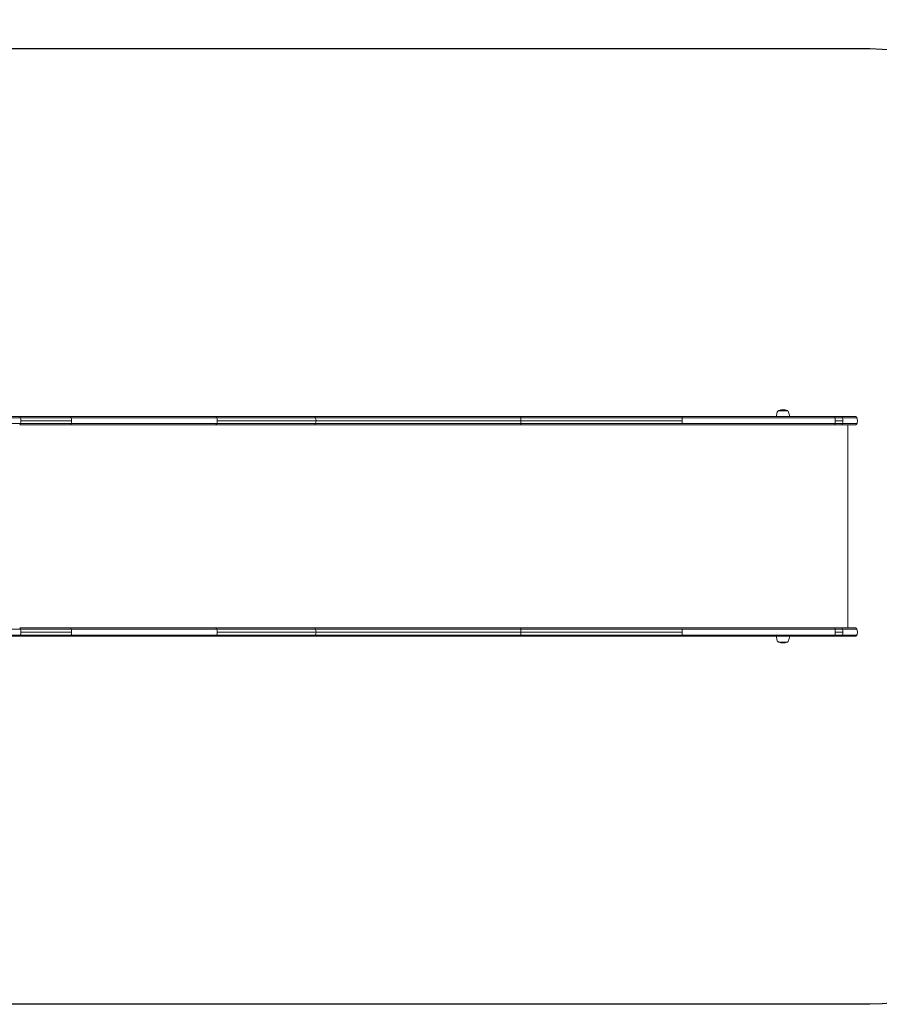
# Model space of a CAD drawing. Units: millimetres. Extents: x -2992 to 5641, y -2241 to 3773.
# Drawn here: x 1888 to 3686, y -500 to 1560 of the extents above; entities that cross this region are included whole.
import ezdxf

# ---------------------------------------------------------------- set-up
doc = ezdxf.new("R2010")
doc.units = ezdxf.units.MM
doc.header["$LTSCALE"] = 700
doc.layers.add('HAGS-Dim Plan', color=7, linetype='Continuous')
doc.layers.add('HAGS-EN1176 Free Space', color=3, linetype='Continuous')
doc.styles.get("Standard").update_dxf_attribs({"font": 'arial.ttf', "height": 300})
doc.dimstyles.new('HAGS - Dim Plan', dxfattribs={"dimtxt": 300, "dimasz": 200, "dimexe": 1.25, "dimexo": 0.625, "dimgap": 150, "dimtad": 0, "dimlfac": 0.001, "dimrnd": 0.05, "dimzin": 1, "dimdsep": 46, "dimtxsty": 'Standard', "dimcen": 0.1, "dimse1": 1, "dimse2": 1, "dimclrd": 1, "dimadec": 0, "dimazin": 0, "dimtfac": 1, "dimtmove": 0, "dimatfit": 3, "dimfxl": 1, "dimarcsym": 0})

# ---------------------------------------------------------------- blocks, each defined once
blk = doc.blocks.new('*D1')
at = {"layer": 'Defpoints', "color": 0, "transparency": 16777216}
for p in [(3640.1, 2985.5), (3640.1, 277.9), (-59, 0)]:
    blk.add_point(p, dxfattribs=at)
at = {"layer": 'HAGS-Dim Plan', "color": 1, "lineweight": -2, "transparency": 16777216}
for p, q in [((141, 2985.5), (1080.5, 2985.5)), ((3440.1, 2985.5), (2500.7, 2985.5))]:
    blk.add_line(p, q, dxfattribs=at)
at = {"layer": 'HAGS-Dim Plan', "color": 1, "transparency": 16777216}
for points in [[(141, 3018.8), (141, 2952.1), (-59, 2985.5)], [(3440.1, 3018.8), (3440.1, 2952.1), (3640.1, 2985.5)]]:
    blk.add_solid(points, dxfattribs=at)
at = {"layer": 'HAGS-Dim Plan', "color": 0, "transparency": 16777216, "insert": (1790.6, 2985.5), "char_height": 300, "attachment_point": 5}
blk.add_mtext('3.70m', dxfattribs=at)
blk = doc.blocks.new('*D2')
at = {"layer": 'Defpoints', "color": 0, "transparency": 16777216}
for p in [(5641.1, 3575.9), (-1560, 1000), (5641.1, 731.1)]:
    blk.add_point(p, dxfattribs=at)
at = {"layer": 'HAGS-Dim Plan', "color": 1, "lineweight": -2, "transparency": 16777216}
for p, q in [((-1360, 3575.9), (1331.6, 3575.9)), ((5441.1, 3575.9), (2749.5, 3575.9))]:
    blk.add_line(p, q, dxfattribs=at)
at = {"layer": 'HAGS-Dim Plan', "color": 1, "transparency": 16777216}
for points in [[(-1360, 3609.3), (-1360, 3542.6), (-1560, 3575.9)], [(5441.1, 3609.3), (5441.1, 3542.6), (5641.1, 3575.9)]]:
    blk.add_solid(points, dxfattribs=at)
at = {"layer": 'HAGS-Dim Plan', "color": 0, "transparency": 16777216, "insert": (2040.5, 3575.9), "char_height": 300, "attachment_point": 5}
blk.add_mtext('7.20m', dxfattribs=at)
blk = doc.blocks.new('Plan UP Byrmax')
at = {"color": 0, "linetype": 'Continuous', "lineweight": 0}
for p, q in [((3475, 742), (3493.6, 742)), ((3493.6, 742), (3494, 742)), ((1659.4, 730), (1887.6, 730)), ((1659.4, 730), (1887.6, 730)), ((1662.3, 727.3), (1889.5, 727.3)), ((1887.6, 730), (1993.4, 730)), ((1887.6, 730), (1993.4, 730)), ((1889.5, 727.3), (1995.3, 727.3)), ((1889.5, 727.3), (1995.3, 727.3)), ((1890.1, 721.1), (1995.8, 721.1)), ((1890.1, 721.1), (1995.8, 721.1)), ((2297.2, 730), (1993.4, 730)), ((2297.2, 730), (2297.2, 730)), ((2297.2, 730), (2503.9, 730)), ((2297.2, 730), (2503.9, 730)), ((2297.2, 730), (2297.2, 730)), ((2300.1, 727.3), (2506.7, 727.3)), ((2300.1, 727.3), (2506.7, 727.3)), ((2300.9, 721.1), (2507.5, 721.1)), ((2300.9, 721.1), (2507.5, 721.1)), ((2503.9, 730), (2935.7, 730)), ((2503.9, 730), (2935.7, 730)), ((2506.7, 727.3), (2935.9, 727.3)), ((2506.7, 727.3), (2935.9, 727.3)), ((2507.5, 721.1), (2936, 721.1)), ((2507.5, 721.1), (2936, 721.1)), ((2935.7, 730), (3273.7, 730)), ((2935.7, 730), (3273.7, 730)), ((2935.9, 727.3), (3273.9, 727.3)), ((2935.9, 727.3), (3273.9, 727.3)), ((2936, 721.1), (3273.9, 721.1)), ((2936, 721.1), (3273.9, 721.1)), ((3273.7, 730), (3273.8, 730)), ((3273.7, 730), (3273.8, 730)), ((3591.3, 730), (3273.8, 730)), ((3591.3, 730), (3273.8, 730)), ((3479, 730), (3479, 730)), ((3490, 730), (3490, 730)), ((3591.3, 730), (3606.9, 730)), ((3591.3, 730), (3606.9, 730)), ((3593.4, 727.3), (3609, 727.3)), ((3593.4, 727.3), (3609, 727.3)), ((3594, 721.1), (3609.6, 721.1)), ((3594, 721.1), (3609.6, 721.1)), ((3635.3, 730), (3606.9, 730)), ((1662.3, 715), (1889.5, 715)), ((1887.6, 712.3), (1993.4, 712.3)), ((1887.6, 712.3), (1993.4, 712.3)), ((1889.5, 715), (1995.3, 715)), ((1889.5, 715), (1995.3, 715)), ((2297.2, 712.3), (1993.4, 712.3)), ((2297.2, 712.3), (1993.4, 712.3)), ((2297.2, 712.3), (2297.2, 712.3)), ((2297.2, 712.3), (2503.9, 712.3)), ((2297.2, 712.3), (2297.2, 712.3)), ((2297.2, 712.3), (2503.9, 712.3)), ((2300.1, 715), (2506.7, 715)), ((2300.1, 715), (2506.7, 715)), ((2503.9, 712.3), (2935.7, 712.3)), ((2503.9, 712.3), (2935.7, 712.3)), ((2506.7, 715), (2935.9, 715)), ((2506.7, 715), (2935.9, 715)), ((2935.7, 712.3), (3273.7, 712.3)), ((2935.7, 712.3), (3273.7, 712.3)), ((2935.9, 715), (3273.9, 715)), ((2935.9, 715), (3273.9, 715)), ((3273.7, 712.3), (3273.8, 712.3)), ((3273.7, 712.3), (3273.8, 712.3)), ((3591.3, 712.3), (3273.8, 712.3)), ((3591.3, 712.3), (3273.8, 712.3)), ((3591.3, 712.3), (3606.9, 712.3)), ((3591.3, 712.3), (3606.9, 712.3)), ((3593.4, 715), (3609, 715)), ((3593.4, 715), (3609, 715)), ((3635.3, 712.3), (3606.9, 712.3)), ((3620.1, 287.7), (3620.1, 712.3)), ((1659.4, 270), (1887.6, 270)), ((1659.4, 270), (1887.6, 270)), ((1662.3, 285), (1889.5, 285)), ((1662.3, 272.7), (1889.5, 272.7)), ((1887.6, 287.7), (1993.4, 287.7)), ((1887.6, 287.7), (1993.4, 287.7)), ((1887.6, 270), (1993.4, 270)), ((1887.6, 270), (1993.4, 270)), ((1889.5, 285), (1995.3, 285)), ((1889.5, 285), (1995.3, 285)), ((1889.5, 272.7), (1995.3, 272.7)), ((1889.5, 272.7), (1995.3, 272.7)), ((1890.1, 278.8), (1995.8, 278.8)), ((1890.1, 278.8), (1995.8, 278.8)), ((2297.2, 287.7), (1993.4, 287.7)), ((2297.2, 270), (1993.4, 270)), ((2297.2, 270), (1993.4, 270)), ((2297.2, 287.7), (2297.2, 287.7)), ((2297.2, 287.7), (2503.9, 287.7)), ((2297.2, 287.7), (2297.2, 287.7)), ((2297.2, 287.7), (2503.9, 287.7)), ((2297.2, 270), (2503.9, 270)), ((2297.2, 270), (2297.2, 270)), ((2297.2, 270), (2297.2, 270)), ((2297.2, 270), (2503.9, 270)), ((2300.1, 285), (2506.7, 285)), ((2300.1, 285), (2506.7, 285)), ((2300.1, 272.7), (2506.7, 272.7)), ((2300.1, 272.7), (2506.7, 272.7)), ((2300.9, 278.8), (2507.5, 278.8)), ((2300.9, 278.8), (2507.5, 278.8)), ((2503.9, 287.7), (2935.7, 287.7)), ((2503.9, 287.7), (2935.7, 287.7)), ((2503.9, 270), (2935.7, 270)), ((2503.9, 270), (2935.7, 270)), ((2506.7, 285), (2935.9, 285)), ((2506.7, 285), (2935.9, 285)), ((2506.7, 272.7), (2935.9, 272.7)), ((2506.7, 272.7), (2935.9, 272.7)), ((2936, 278.8), (2507.5, 278.8)), ((2936, 278.8), (2507.5, 278.8)), ((2935.7, 287.7), (3273.7, 287.7)), ((2935.7, 287.7), (3273.7, 287.7)), ((2935.7, 270), (3273.7, 270)), ((2935.7, 270), (3273.7, 270)), ((2935.9, 285), (3273.9, 285)), ((2935.9, 285), (3273.9, 285)), ((2935.9, 272.7), (3273.9, 272.7)), ((2935.9, 272.7), (3273.9, 272.7)), ((2936, 278.8), (3273.9, 278.8)), ((2936, 278.8), (3273.9, 278.8)), ((3273.7, 287.7), (3273.8, 287.7)), ((3273.7, 287.7), (3273.8, 287.7)), ((3273.7, 270), (3273.8, 270)), ((3273.7, 270), (3273.8, 270)), ((3591.3, 287.7), (3273.8, 287.7)), ((3591.3, 287.7), (3273.8, 287.7)), ((3591.3, 270), (3273.8, 270)), ((3591.3, 270), (3273.8, 270)), ((3479, 270), (3479, 270)), ((3490, 270), (3490, 270)), ((3591.3, 287.7), (3606.9, 287.7)), ((3591.3, 287.7), (3606.9, 287.7)), ((3591.3, 270), (3606.9, 270)), ((3591.3, 270), (3606.9, 270)), ((3593.4, 285), (3609, 285)), ((3593.4, 285), (3609, 285)), ((3593.4, 272.7), (3609, 272.7)), ((3593.4, 272.7), (3609, 272.7)), ((3594, 278.8), (3609.6, 278.8)), ((3594, 278.8), (3609.6, 278.8)), ((3635.3, 287.7), (3606.9, 287.7)), ((3635.3, 270), (3606.9, 270)), ((3494, 258), (3475, 258))]:
    blk.add_line(p, q, dxfattribs=at)
for centre, radius, start, end in [((3477.5, 737.5), 5.17, 118.7661, 160), ((3476, 741.6), 1, 109.0821, 154.6165), ((3484.5, 717), 27, 90, 109.0821), ((3484.5, 717), 27, 70.9179, 90), ((3493, 741.6), 1, 25.3835, 70.9179), ((3491.5, 737.5), 5.17, 20, 61.2339), ((3498, 730), 27, 160, 180), ((3471, 730), 27, 0, 20), ((3498, 270), 27, 180, 200), ((3471, 270), 27, 340, 0), ((3477.5, 262.5), 5.17, 200, 241.2339), ((3476, 258.4), 1, 205.3835, 250.9179), ((3484.5, 283), 27, 250.9179, 270), ((3484.5, 283), 27, 270, 289.0821), ((3493, 258.4), 1, 289.0821, 334.6165), ((3491.5, 262.5), 5.17, 298.7661, 340)]:
    blk.add_arc(centre, radius, start, end, dxfattribs=at)
at = {"color": 0, "linetype": 'Continuous', "lineweight": 0, "extrusion": (0, 0, -1)}
for centre, major_axis, ratio, start_param, end_param in [((1887.6, 726), (0, 4), 0.499969, 0, 1.22974), ((1887.6, 726), (0, 4), 0.499969, 0, 1.22974), ((1880.8, 721.1), (0, -18.5), 0.499969, -1.911853, -1.570796), ((1880.8, 721.1), (0, -18.5), 0.499969, -1.911853, -1.570796), ((1880.8, 721.1), (0, -18.5), 0.499969, -1.570796, -1.22974), ((1880.8, 721.1), (0, -18.5), 0.499969, -1.570796, -1.22974), ((1993.4, 726), (0, 4), 0.499969, 0, 1.22974), ((1993.4, 726), (0, 4), 0.499969, 0, 1.22974), ((1986.6, 721.1), (0, -18.5), 0.499969, -1.911853, -1.570796), ((1986.6, 721.1), (0, -18.5), 0.499969, -1.911853, -1.570796), ((1986.6, 721.1), (0, -18.5), 0.499969, -1.570796, -1.22974), ((1986.6, 721.1), (0, -18.5), 0.499969, -1.570796, -1.22974), ((2503.9, 726), (0, 4), 0.754686, 0, 1.22974), ((2503.9, 726), (0, 4), 0.754686, 0, 1.22974), ((2493.6, 721.1), (0, -18.5), 0.754686, -1.911853, -1.570796), ((2493.6, 721.1), (0, -18.5), 0.754686, -1.911853, -1.570796), ((2493.6, 721.1), (0, -18.5), 0.754686, -1.570796, -1.22974), ((2493.6, 721.1), (0, -18.5), 0.754686, -1.570796, -1.22974), ((2935.7, 726), (0, 4), 0.0523, 0, 1.22974), ((2935.7, 726), (0, 4), 0.0523, 0, 1.22974), ((2935, 721.1), (0, -18.5), 0.0523, -1.911853, -1.570796), ((2935, 721.1), (0, -18.5), 0.0523, -1.911853, -1.570796), ((2935, 721.1), (0, -18.5), 0.0523, -1.570796, -1.22974), ((2935, 721.1), (0, -18.5), 0.0523, -1.570796, -1.22974), ((3606.9, 726), (0, 4), 0.563693, 0, 1.22974), ((3606.9, 726), (0, 4), 0.563693, 0, 1.22974), ((3599.2, 721.1), (0, -18.5), 0.563693, -1.911853, -1.570796), ((3599.2, 721.1), (0, -18.5), 0.563693, -1.911853, -1.570796), ((3599.2, 721.1), (0, -18.5), 0.563693, -1.570796, -1.22974), ((3599.2, 721.1), (0, -18.5), 0.563693, -1.570796, -1.22974), ((1887.6, 716.3), (0, -4), 0.499969, -1.22974, 0), ((1887.6, 716.3), (0, -4), 0.499969, -1.22974, 0), ((1993.4, 716.3), (0, -4), 0.499969, -1.22974, 0), ((1993.4, 716.3), (0, -4), 0.499969, -1.22974, 0), ((2503.9, 716.3), (0, -4), 0.754686, -1.22974, 0), ((2503.9, 716.3), (0, -4), 0.754686, -1.22974, 0), ((2935.7, 716.3), (0, -4), 0.0523, -1.22974, 0), ((2935.7, 716.3), (0, -4), 0.0523, -1.22974, 0), ((3606.9, 716.3), (0, -4), 0.563693, -1.22974, 0), ((3606.9, 716.3), (0, -4), 0.563693, -1.22974, 0), ((2297.2, 283.7), (0, 4), 0.76, -0.000009, 0.614036), ((2297.2, 283.7), (0, 4), 0.76, -0.000009, 0.613945), ((2297.2, 274), (0, -4), 0.76, -0.615765, 0.000009), ((2297.2, 274), (0, -4), 0.76, -0.615674, 0.000009), ((2297.2, 283.7), (0, -4), 0.76, -2.527556, -1.911875), ((2297.2, 274), (0, -4), 0.76, -1.229718, -0.615766), ((2286.9, 278.8), (0, -18.5), 0.76, -1.911863, -1.570797), ((2286.9, 278.8), (0, -18.5), 0.76, -1.911863, -1.570797), ((2286.9, 278.8), (0, -18.5), 0.76, -1.570796, -1.229729), ((2286.9, 278.8), (0, -18.5), 0.76, -1.570796, -1.229729), ((3273.7, 283.7), (0, 4), 0.044403, -0.000009, 0.614684), ((3273.7, 283.7), (0, 4), 0.044403, -0.000009, 0.614857), ((3273.7, 274), (0, -4), 0.044403, -1.229719, 0.000009), ((3273.7, 274), (0, -4), 0.044403, -0.614866, 0.000009), ((3273.1, 278.8), (0, -18.5), 0.044403, -1.911863, -1.570797), ((3273.1, 278.8), (0, -18.5), 0.044403, -1.741261, -1.570797), ((3273.1, 278.8), (0, -18.5), 0.044403, -1.570796, -1.22973), ((3273.1, 278.8), (0, -18.5), 0.044403, -1.400332, -1.22973)]:
    blk.add_ellipse(centre, major_axis=major_axis, ratio=ratio, start_param=start_param, end_param=end_param, dxfattribs=at)
at = {"color": 0, "linetype": 'Continuous', "lineweight": 0}
for centre, major_axis, ratio, start_param, end_param in [((2297.2, 726), (0, 4), 0.76, -0.615674, 0.000009), ((2297.2, 726), (0, 4), 0.76, -0.615765, 0.000009), ((2297.2, 726), (0, 4), 0.76, -1.229718, -0.615766), ((2286.9, 721.1), (0, 18.5), 0.76, -1.570796, -1.229729), ((2286.9, 721.1), (0, 18.5), 0.76, -1.570796, -1.229729), ((2286.9, 721.1), (0, 18.5), 0.76, -1.911863, -1.570797), ((2286.9, 721.1), (0, 18.5), 0.76, -1.911863, -1.570797), ((3273.7, 726), (0, 4), 0.044403, -0.614866, 0.000009), ((3273.7, 726), (0, 4), 0.044403, -1.229719, 0.000009), ((3273.1, 721.1), (0, 18.5), 0.044403, -1.570796, -1.22973), ((3273.1, 721.1), (0, 18.5), 0.044403, -1.400332, -1.22973), ((3273.1, 721.1), (0, 18.5), 0.044403, -1.911863, -1.570797), ((3273.1, 721.1), (0, 18.5), 0.044403, -1.741261, -1.570797), ((2297.2, 716.3), (0, -4), 0.76, -0.000009, 0.614036), ((2297.2, 716.3), (0, -4), 0.76, -0.000009, 0.613945), ((2297.2, 716.3), (0, 4), 0.76, -2.527556, -1.911875), ((3273.7, 716.3), (0, -4), 0.044403, -0.000009, 0.614857), ((3273.7, 716.3), (0, -4), 0.044403, -0.000009, 0.614684), ((1887.6, 283.7), (0, 4), 0.499969, -1.22974, 0), ((1887.6, 283.7), (0, 4), 0.499969, -1.22974, 0), ((1887.6, 274), (0, -4), 0.499969, 0, 1.22974), ((1887.6, 274), (0, -4), 0.499969, 0, 1.22974), ((1880.8, 278.8), (0, 18.5), 0.499969, -1.570796, -1.22974), ((1880.8, 278.8), (0, 18.5), 0.499969, -1.570796, -1.22974), ((1880.8, 278.8), (0, 18.5), 0.499969, -1.911853, -1.570796), ((1880.8, 278.8), (0, 18.5), 0.499969, -1.911853, -1.570796), ((1993.4, 283.7), (0, 4), 0.499969, -1.22974, 0), ((1993.4, 283.7), (0, 4), 0.499969, -1.22974, 0), ((1993.4, 274), (0, -4), 0.499969, 0, 1.22974), ((1993.4, 274), (0, -4), 0.499969, 0, 1.22974), ((1986.6, 278.8), (0, 18.5), 0.499969, -1.570796, -1.22974), ((1986.6, 278.8), (0, 18.5), 0.499969, -1.570796, -1.22974), ((1986.6, 278.8), (0, 18.5), 0.499969, -1.911853, -1.570796), ((1986.6, 278.8), (0, 18.5), 0.499969, -1.911853, -1.570796), ((2503.9, 283.7), (0, 4), 0.754686, -1.22974, 0), ((2503.9, 283.7), (0, 4), 0.754686, -1.22974, 0), ((2503.9, 274), (0, -4), 0.754686, 0, 1.22974), ((2503.9, 274), (0, -4), 0.754686, 0, 1.22974), ((2493.6, 278.8), (0, 18.5), 0.754686, -1.570796, -1.22974), ((2493.6, 278.8), (0, 18.5), 0.754686, -1.570796, -1.22974), ((2493.6, 278.8), (0, 18.5), 0.754686, -1.911853, -1.570796), ((2493.6, 278.8), (0, 18.5), 0.754686, -1.911853, -1.570796), ((2935.7, 283.7), (0, 4), 0.0523, -1.22974, 0), ((2935.7, 283.7), (0, 4), 0.0523, -1.22974, 0), ((2935.7, 274), (0, -4), 0.0523, 0, 1.22974), ((2935.7, 274), (0, -4), 0.0523, 0, 1.22974), ((2935, 278.8), (0, 18.5), 0.0523, -1.570796, -1.22974), ((2935, 278.8), (0, 18.5), 0.0523, -1.570796, -1.22974), ((2935, 278.8), (0, 18.5), 0.0523, -1.911853, -1.570796), ((2935, 278.8), (0, 18.5), 0.0523, -1.911853, -1.570796), ((3606.9, 283.7), (0, 4), 0.563693, -1.22974, 0), ((3606.9, 283.7), (0, 4), 0.563693, -1.22974, 0), ((3606.9, 274), (0, -4), 0.563693, 0, 1.22974), ((3606.9, 274), (0, -4), 0.563693, 0, 1.22974), ((3599.2, 278.8), (0, 18.5), 0.563693, -1.570796, -1.22974), ((3599.2, 278.8), (0, 18.5), 0.563693, -1.570796, -1.22974), ((3599.2, 278.8), (0, 18.5), 0.563693, -1.911853, -1.570796), ((3599.2, 278.8), (0, 18.5), 0.563693, -1.911853, -1.570796)]:
    blk.add_ellipse(centre, major_axis=major_axis, ratio=ratio, start_param=start_param, end_param=end_param, dxfattribs=at)
for points, knots in [([(1995.3, 727.3), (2053, 727.3), (2107.8, 727.3), (2184.4, 727.3), (2209, 727.3), (2244.3, 727.3), (2255.9, 727.3), (2272.7, 727.3), (2278.3, 727.3), (2289.3, 727.3), (2294.7, 727.3), (2300.1, 727.3), (2300.1, 727.3), (2300.1, 727.3)], [0.5121988, 0.5121988, 0.5121988, 0.5121988, 0.7560994, 0.7560994, 0.8780497, 0.8780497, 0.9390248, 0.9390248, 0.9695124, 0.9695124, 1, 1, 1.0000106, 1.0000106, 1.0000106, 1.0000106]), ([(1995.3, 727.3), (2053, 727.3), (2107.8, 727.3), (2184.4, 727.3), (2209, 727.3), (2244.3, 727.3), (2255.9, 727.3), (2272.7, 727.3), (2278.3, 727.3), (2289.3, 727.3), (2294.7, 727.3), (2300.1, 727.3), (2300.1, 727.3), (2300.1, 727.3)], [0.5121988, 0.5121988, 0.5121988, 0.5121988, 0.7560994, 0.7560994, 0.8780497, 0.8780497, 0.9390248, 0.9390248, 0.9695124, 0.9695124, 1, 1, 1.0000106, 1.0000106, 1.0000106, 1.0000106]), ([(3273.9, 727.3), (3273.9, 727.3), (3273.9, 727.3), (3288.1, 727.3), (3302.2, 727.3), (3330.3, 727.3), (3344.3, 727.3), (3386.2, 727.3), (3413.7, 727.3), (3467.6, 727.3), (3494, 727.3), (3532.3, 727.3), (3544.9, 727.3), (3569.5, 727.3), (3581.6, 727.3), (3593.4, 727.3)], [-0.000025, -0.000025, -0.000025, -0.000025, 0, 0, 0.125, 0.125, 0.25, 0.25, 0.5, 0.5, 0.75, 0.75, 0.875, 0.875, 0.999986, 0.999986, 0.999986, 0.999986]), ([(3273.9, 727.3), (3273.9, 727.3), (3273.9, 727.3), (3288.1, 727.3), (3302.2, 727.3), (3330.3, 727.3), (3344.3, 727.3), (3386.2, 727.3), (3413.7, 727.3), (3467.6, 727.3), (3494, 727.3), (3532.3, 727.3), (3544.9, 727.3), (3569.5, 727.3), (3581.6, 727.3), (3593.4, 727.3)], [-0.000025, -0.000025, -0.000025, -0.000025, 0, 0, 0.125, 0.125, 0.25, 0.25, 0.5, 0.5, 0.75, 0.75, 0.875, 0.875, 0.999986, 0.999986, 0.999986, 0.999986]), ([(3593.4, 727.3), (3593.3, 727.7), (3593.2, 728.1), (3593.1, 728.4), (3593, 728.6), (3592.9, 728.7), (3592.9, 728.9), (3592.8, 729), (3592.7, 729.1), (3592.6, 729.3), (3592.5, 729.4), (3592.4, 729.5), (3592.3, 729.6), (3592.2, 729.7), (3592.1, 729.7), (3592, 729.8), (3591.9, 729.9), (3591.8, 729.9), (3591.7, 730), (3591.5, 730), (3591.4, 730), (3591.3, 730)], [0.000000024, 0.000000024, 0.000000024, 0.000000024, 0.001222736, 0.001222736, 0.001222736, 0.001834104, 0.001834104, 0.001834104, 0.002445472, 0.002445472, 0.002445472, 0.00305684, 0.00305684, 0.00305684, 0.003668209, 0.003668209, 0.003668209, 0.004279577, 0.004279577, 0.004279577, 0.004890945, 0.004890945, 0.004890945, 0.004890945]), ([(3594, 721.1), (3594, 722.2), (3594, 723.2), (3593.9, 724.3), (3593.8, 725.3), (3593.6, 726.3), (3593.4, 727.3)], [0.006322864, 0.006322864, 0.006322864, 0.006322864, 0.009484609, 0.009484609, 0.009484609, 0.012646355, 0.012646355, 0.012646355, 0.012646355]), ([(3594, 721.1), (3594, 722.2), (3594, 723.2), (3593.9, 724.3), (3593.8, 725.3), (3593.6, 726.3), (3593.4, 727.3)], [0.006322864, 0.006322864, 0.006322864, 0.006322864, 0.009484609, 0.009484609, 0.009484609, 0.012646355, 0.012646355, 0.012646355, 0.012646355]), ([(3593.4, 715), (3593.6, 716), (3593.8, 717), (3593.9, 718), (3594, 719.1), (3594, 720.1), (3594, 721.1)], [0, 0, 0, 0, 0.003161432, 0.003161432, 0.003161432, 0.006322864, 0.006322864, 0.006322864, 0.006322864]), ([(3593.4, 715), (3593.6, 716), (3593.8, 717), (3593.9, 718), (3594, 719.1), (3594, 720.1), (3594, 721.1)], [0, 0, 0, 0, 0.003161432, 0.003161432, 0.003161432, 0.006322864, 0.006322864, 0.006322864, 0.006322864]), ([(3609, 727.3), (3616.6, 727.3), (3623.1, 727.3), (3633.1, 727.3), (3636.5, 727.3), (3638.7, 727.3), (3639.1, 727.3), (3639.1, 727.3)], [0.0776923, 0.0776923, 0.0776923, 0.0776923, 0.1929807, 0.1929807, 0.3082692, 0.3082692, 0.3575997, 0.3575997, 0.3575997, 0.3575997]), ([(3609, 727.3), (3616.6, 727.3), (3623.1, 727.3), (3633.1, 727.3), (3636.5, 727.3), (3638.7, 727.3), (3639.1, 727.3), (3639.1, 727.3)], [0.0776923, 0.0776923, 0.0776923, 0.0776923, 0.1929807, 0.1929807, 0.3082692, 0.3082692, 0.3575997, 0.3575997, 0.3575997, 0.3575997]), ([(3635.3, 730), (3635.7, 730), (3636.2, 729.9), (3637, 729.6), (3637.4, 729.4), (3638.1, 728.9), (3638.4, 728.6), (3638.8, 728), (3639, 727.7), (3639.1, 727.3)], [0, 0, 0, 0, 1.296253, 1.296253, 2.596447, 2.596447, 3.896547, 3.896547, 4.894664, 4.894664, 4.894664, 4.894664]), ([(3639.1, 727.3), (3639.5, 726.1), (3639.8, 724.9), (3640.2, 722.3), (3640.2, 721), (3640, 718.4), (3639.7, 717.1), (3639.3, 715.6), (3639.2, 715.3), (3639.1, 715)], [0, 0, 0, 0, 3.862215, 3.862215, 7.750148, 7.750148, 11.637914, 11.637914, 12.597519, 12.597519, 12.597519, 12.597519]), ([(1995.3, 715), (2053, 715), (2107.8, 715), (2184.4, 715), (2209, 715), (2244.3, 715), (2255.9, 715), (2272.7, 715), (2278.3, 715), (2289.3, 715), (2294.7, 715), (2300.1, 715), (2300.1, 715), (2300.1, 715)], [0.5121988, 0.5121988, 0.5121988, 0.5121988, 0.7560994, 0.7560994, 0.8780497, 0.8780497, 0.9390248, 0.9390248, 0.9695124, 0.9695124, 1, 1, 1.0000106, 1.0000106, 1.0000106, 1.0000106]), ([(1995.3, 715), (2053, 715), (2107.8, 715), (2184.4, 715), (2209, 715), (2244.3, 715), (2255.9, 715), (2272.7, 715), (2278.3, 715), (2289.3, 715), (2294.7, 715), (2300.1, 715), (2300.1, 715), (2300.1, 715)], [0.5121988, 0.5121988, 0.5121988, 0.5121988, 0.7560994, 0.7560994, 0.8780497, 0.8780497, 0.9390248, 0.9390248, 0.9695124, 0.9695124, 1, 1, 1.0000106, 1.0000106, 1.0000106, 1.0000106]), ([(3273.9, 715), (3273.9, 715), (3273.9, 715), (3288.1, 715), (3302.2, 715), (3330.3, 715), (3344.3, 715), (3386.2, 715), (3413.7, 715), (3467.6, 715), (3494, 715), (3532.3, 715), (3544.9, 715), (3569.5, 715), (3581.6, 715), (3593.4, 715)], [-0.000025, -0.000025, -0.000025, -0.000025, 0, 0, 0.125, 0.125, 0.25, 0.25, 0.5, 0.5, 0.75, 0.75, 0.875, 0.875, 0.999986, 0.999986, 0.999986, 0.999986]), ([(3273.9, 715), (3273.9, 715), (3273.9, 715), (3288.1, 715), (3302.2, 715), (3330.3, 715), (3344.3, 715), (3386.2, 715), (3413.7, 715), (3467.6, 715), (3494, 715), (3532.3, 715), (3544.9, 715), (3569.5, 715), (3581.6, 715), (3593.4, 715)], [-0.000025, -0.000025, -0.000025, -0.000025, 0, 0, 0.125, 0.125, 0.25, 0.25, 0.5, 0.5, 0.75, 0.75, 0.875, 0.875, 0.999986, 0.999986, 0.999986, 0.999986]), ([(3591.3, 712.3), (3591.5, 712.3), (3591.8, 712.4), (3592, 712.5), (3592.1, 712.5), (3592.2, 712.6), (3592.3, 712.7), (3592.4, 712.8), (3592.5, 712.9), (3592.6, 713), (3592.7, 713.1), (3592.8, 713.3), (3592.9, 713.4), (3592.9, 713.6), (3593, 713.7), (3593.1, 713.9), (3593.2, 714), (3593.2, 714.2), (3593.3, 714.4), (3593.3, 714.6), (3593.4, 714.8), (3593.4, 715)], [0, 0, 0, 0, 0.001222736, 0.001222736, 0.001222736, 0.001834105, 0.001834105, 0.001834105, 0.002445473, 0.002445473, 0.002445473, 0.003056841, 0.003056841, 0.003056841, 0.003668209, 0.003668209, 0.003668209, 0.004279578, 0.004279578, 0.004279578, 0.004890922, 0.004890922, 0.004890922, 0.004890922]), ([(3609, 715), (3616.6, 715), (3623.1, 715), (3633.1, 715), (3636.5, 715), (3638.7, 715), (3639.1, 715), (3639.1, 715)], [0.0776923, 0.0776923, 0.0776923, 0.0776923, 0.1929807, 0.1929807, 0.3082692, 0.3082692, 0.3575997, 0.3575997, 0.3575997, 0.3575997]), ([(3609, 715), (3616.6, 715), (3623.1, 715), (3633.1, 715), (3636.5, 715), (3638.7, 715), (3639.1, 715), (3639.1, 715)], [0.0776923, 0.0776923, 0.0776923, 0.0776923, 0.1929807, 0.1929807, 0.3082692, 0.3082692, 0.3575997, 0.3575997, 0.3575997, 0.3575997]), ([(3639.1, 715), (3638.9, 714.6), (3638.7, 714.2), (3638.2, 713.5), (3637.9, 713.2), (3637.1, 712.7), (3636.7, 712.5), (3636, 712.3), (3635.6, 712.3), (3635.3, 712.3)], [0, 0, 0, 0, 1.296475, 1.296475, 2.596851, 2.596851, 3.897008, 3.897008, 4.894662, 4.894662, 4.894662, 4.894662]), ([(1995.3, 285), (2053, 285), (2107.8, 285), (2184.4, 285), (2209, 285), (2244.3, 285), (2255.9, 285), (2272.7, 285), (2278.3, 285), (2289.3, 285), (2294.7, 285), (2300.1, 285), (2300.1, 285), (2300.1, 285)], [0.5121988, 0.5121988, 0.5121988, 0.5121988, 0.7560994, 0.7560994, 0.8780497, 0.8780497, 0.9390248, 0.9390248, 0.9695124, 0.9695124, 1, 1, 1.0000106, 1.0000106, 1.0000106, 1.0000106]), ([(1995.3, 285), (2053, 285), (2107.8, 285), (2184.4, 285), (2209, 285), (2244.3, 285), (2255.9, 285), (2272.7, 285), (2278.3, 285), (2289.3, 285), (2294.7, 285), (2300.1, 285), (2300.1, 285), (2300.1, 285)], [0.5121988, 0.5121988, 0.5121988, 0.5121988, 0.7560994, 0.7560994, 0.8780497, 0.8780497, 0.9390248, 0.9390248, 0.9695124, 0.9695124, 1, 1, 1.0000106, 1.0000106, 1.0000106, 1.0000106]), ([(1995.3, 272.7), (2053, 272.7), (2107.8, 272.7), (2184.4, 272.7), (2209, 272.7), (2244.3, 272.7), (2255.9, 272.7), (2272.7, 272.7), (2278.3, 272.7), (2289.3, 272.7), (2294.7, 272.7), (2300.1, 272.7), (2300.1, 272.7), (2300.1, 272.7)], [0.5121988, 0.5121988, 0.5121988, 0.5121988, 0.7560994, 0.7560994, 0.8780497, 0.8780497, 0.9390248, 0.9390248, 0.9695124, 0.9695124, 1, 1, 1.0000106, 1.0000106, 1.0000106, 1.0000106]), ([(1995.3, 272.7), (2053, 272.7), (2107.8, 272.7), (2184.4, 272.7), (2209, 272.7), (2244.3, 272.7), (2255.9, 272.7), (2272.7, 272.7), (2278.3, 272.7), (2289.3, 272.7), (2294.7, 272.7), (2300.1, 272.7), (2300.1, 272.7), (2300.1, 272.7)], [0.5121988, 0.5121988, 0.5121988, 0.5121988, 0.7560994, 0.7560994, 0.8780497, 0.8780497, 0.9390248, 0.9390248, 0.9695124, 0.9695124, 1, 1, 1.0000106, 1.0000106, 1.0000106, 1.0000106]), ([(3273.9, 285), (3273.9, 285), (3273.9, 285), (3288.1, 285), (3302.2, 285), (3330.3, 285), (3344.3, 285), (3386.2, 285), (3413.7, 285), (3467.6, 285), (3494, 285), (3532.3, 285), (3544.9, 285), (3569.5, 285), (3581.6, 285), (3593.4, 285)], [-0.000025, -0.000025, -0.000025, -0.000025, 0, 0, 0.125, 0.125, 0.25, 0.25, 0.5, 0.5, 0.75, 0.75, 0.875, 0.875, 0.999986, 0.999986, 0.999986, 0.999986]), ([(3273.9, 285), (3273.9, 285), (3273.9, 285), (3288.1, 285), (3302.2, 285), (3330.3, 285), (3344.3, 285), (3386.2, 285), (3413.7, 285), (3467.6, 285), (3494, 285), (3532.3, 285), (3544.9, 285), (3569.5, 285), (3581.6, 285), (3593.4, 285)], [-0.000025, -0.000025, -0.000025, -0.000025, 0, 0, 0.125, 0.125, 0.25, 0.25, 0.5, 0.5, 0.75, 0.75, 0.875, 0.875, 0.999986, 0.999986, 0.999986, 0.999986]), ([(3273.9, 272.7), (3273.9, 272.7), (3273.9, 272.7), (3288.1, 272.7), (3302.2, 272.7), (3330.3, 272.7), (3344.3, 272.7), (3386.2, 272.7), (3413.7, 272.7), (3467.6, 272.7), (3494, 272.7), (3532.3, 272.7), (3544.9, 272.7), (3569.5, 272.7), (3581.6, 272.7), (3593.4, 272.7)], [-0.000025, -0.000025, -0.000025, -0.000025, 0, 0, 0.125, 0.125, 0.25, 0.25, 0.5, 0.5, 0.75, 0.75, 0.875, 0.875, 0.999986, 0.999986, 0.999986, 0.999986]), ([(3273.9, 272.7), (3273.9, 272.7), (3273.9, 272.7), (3288.1, 272.7), (3302.2, 272.7), (3330.3, 272.7), (3344.3, 272.7), (3386.2, 272.7), (3413.7, 272.7), (3467.6, 272.7), (3494, 272.7), (3532.3, 272.7), (3544.9, 272.7), (3569.5, 272.7), (3581.6, 272.7), (3593.4, 272.7)], [-0.000025, -0.000025, -0.000025, -0.000025, 0, 0, 0.125, 0.125, 0.25, 0.25, 0.5, 0.5, 0.75, 0.75, 0.875, 0.875, 0.999986, 0.999986, 0.999986, 0.999986]), ([(3591.3, 287.7), (3591.5, 287.7), (3591.8, 287.6), (3592, 287.5), (3592.1, 287.5), (3592.2, 287.4), (3592.3, 287.3), (3592.4, 287.2), (3592.5, 287.1), (3592.6, 287), (3592.7, 286.9), (3592.8, 286.7), (3592.9, 286.6), (3592.9, 286.4), (3593, 286.3), (3593.1, 286.1), (3593.2, 286), (3593.2, 285.8), (3593.3, 285.6), (3593.3, 285.4), (3593.4, 285.2), (3593.4, 285)], [0, 0, 0, 0, 0.001222736, 0.001222736, 0.001222736, 0.001834105, 0.001834105, 0.001834105, 0.002445473, 0.002445473, 0.002445473, 0.003056841, 0.003056841, 0.003056841, 0.003668209, 0.003668209, 0.003668209, 0.004279578, 0.004279578, 0.004279578, 0.004890922, 0.004890922, 0.004890922, 0.004890922]), ([(3593.4, 272.7), (3593.3, 272.3), (3593.2, 271.9), (3593.1, 271.6), (3593, 271.4), (3592.9, 271.3), (3592.9, 271.1), (3592.8, 271), (3592.7, 270.9), (3592.6, 270.7), (3592.5, 270.6), (3592.4, 270.5), (3592.3, 270.4), (3592.2, 270.3), (3592.1, 270.3), (3592, 270.2), (3591.9, 270.1), (3591.8, 270.1), (3591.7, 270), (3591.5, 270), (3591.4, 270), (3591.3, 270)], [0.000000024, 0.000000024, 0.000000024, 0.000000024, 0.001222736, 0.001222736, 0.001222736, 0.001834104, 0.001834104, 0.001834104, 0.002445472, 0.002445472, 0.002445472, 0.00305684, 0.00305684, 0.00305684, 0.003668209, 0.003668209, 0.003668209, 0.004279577, 0.004279577, 0.004279577, 0.004890945, 0.004890945, 0.004890945, 0.004890945]), ([(3593.4, 285), (3593.6, 284), (3593.8, 283), (3593.9, 282), (3594, 280.9), (3594, 279.9), (3594, 278.8)], [0, 0, 0, 0, 0.003161432, 0.003161432, 0.003161432, 0.006322864, 0.006322864, 0.006322864, 0.006322864]), ([(3593.4, 285), (3593.6, 284), (3593.8, 283), (3593.9, 282), (3594, 280.9), (3594, 279.9), (3594, 278.8)], [0, 0, 0, 0, 0.003161432, 0.003161432, 0.003161432, 0.006322864, 0.006322864, 0.006322864, 0.006322864]), ([(3594, 278.8), (3594, 277.8), (3594, 276.8), (3593.9, 275.7), (3593.8, 274.7), (3593.6, 273.7), (3593.4, 272.7)], [0.006322864, 0.006322864, 0.006322864, 0.006322864, 0.009484609, 0.009484609, 0.009484609, 0.012646355, 0.012646355, 0.012646355, 0.012646355]), ([(3594, 278.8), (3594, 277.8), (3594, 276.8), (3593.9, 275.7), (3593.8, 274.7), (3593.6, 273.7), (3593.4, 272.7)], [0.006322864, 0.006322864, 0.006322864, 0.006322864, 0.009484609, 0.009484609, 0.009484609, 0.012646355, 0.012646355, 0.012646355, 0.012646355]), ([(3609, 285), (3616.6, 285), (3623.1, 285), (3633.1, 285), (3636.5, 285), (3638.7, 285), (3639.1, 285), (3639.1, 285)], [0.0776923, 0.0776923, 0.0776923, 0.0776923, 0.1929807, 0.1929807, 0.3082692, 0.3082692, 0.3575997, 0.3575997, 0.3575997, 0.3575997]), ([(3609, 285), (3616.6, 285), (3623.1, 285), (3633.1, 285), (3636.5, 285), (3638.7, 285), (3639.1, 285), (3639.1, 285)], [0.0776923, 0.0776923, 0.0776923, 0.0776923, 0.1929807, 0.1929807, 0.3082692, 0.3082692, 0.3575997, 0.3575997, 0.3575997, 0.3575997]), ([(3609, 272.7), (3616.6, 272.7), (3623.1, 272.7), (3633.1, 272.7), (3636.5, 272.7), (3638.7, 272.7), (3639.1, 272.7), (3639.1, 272.7)], [0.0776923, 0.0776923, 0.0776923, 0.0776923, 0.1929807, 0.1929807, 0.3082692, 0.3082692, 0.3575997, 0.3575997, 0.3575997, 0.3575997]), ([(3609, 272.7), (3616.6, 272.7), (3623.1, 272.7), (3633.1, 272.7), (3636.5, 272.7), (3638.7, 272.7), (3639.1, 272.7), (3639.1, 272.7)], [0.0776923, 0.0776923, 0.0776923, 0.0776923, 0.1929807, 0.1929807, 0.3082692, 0.3082692, 0.3575997, 0.3575997, 0.3575997, 0.3575997]), ([(3635.3, 287.7), (3635.7, 287.7), (3636.2, 287.6), (3637, 287.3), (3637.4, 287.1), (3638.1, 286.6), (3638.4, 286.3), (3638.8, 285.7), (3639, 285.4), (3639.1, 285)], [0, 0, 0, 0, 1.296253, 1.296253, 2.596447, 2.596447, 3.896547, 3.896547, 4.894664, 4.894664, 4.894664, 4.894664]), ([(3639.1, 272.7), (3638.9, 272.3), (3638.7, 271.9), (3638.2, 271.2), (3637.9, 270.9), (3637.1, 270.4), (3636.7, 270.2), (3636, 270), (3635.6, 270), (3635.3, 270)], [0, 0, 0, 0, 1.296475, 1.296475, 2.596851, 2.596851, 3.897008, 3.897008, 4.894662, 4.894662, 4.894662, 4.894662]), ([(3639.1, 285), (3639.5, 283.8), (3639.8, 282.6), (3640.2, 280), (3640.2, 278.7), (3640, 276.1), (3639.7, 274.8), (3639.3, 273.3), (3639.2, 273), (3639.1, 272.7)], [0, 0, 0, 0, 3.862215, 3.862215, 7.750148, 7.750148, 11.637914, 11.637914, 12.597519, 12.597519, 12.597519, 12.597519])]:
    blk.add_open_spline(points, degree=3, knots=knots, dxfattribs=at)
for points in [[(3530.1, 730), (3530.1, 730), (3530.1, 730), (3530.1, 730)], [(3530.1, 730), (3530.1, 730), (3530.1, 730), (3530.1, 730)], [(3530.1, 270), (3530.1, 270), (3530.1, 270), (3530.1, 270)], [(3530.1, 270), (3530.1, 270), (3530.1, 270), (3530.1, 270)]]:
    blk.add_open_spline(points, degree=3, dxfattribs=at)
blk = doc.blocks.new('A$C7FFE7B05')
at = {"layer": 'HAGS-EN1176 Free Space'}
blk.add_lwpolyline([(157.1, 1038, -0.25607), (1000, 1500), (3640.3, 1500, -1), (3640.3, -500), (1000, -500, -0.248244), (173.3, -62.6, -0.248244)], format="xyb", dxfattribs=at)

msp = doc.modelspace()

# ---------------------------------------------------------------- block references
for name in ['A$C7FFE7B05', 'Plan UP Byrmax']:
    msp.add_blockref(name, (0, 0))

# ---------------------------------------------------------------- dimensions: what is measured, and where the dimension line sits
at = {"layer": 'HAGS-Dim Plan'}
for base, p1, p2, picture, middle in [((5641.056, 3575.942), (-1560, 1000), (5641.056, 731.09), '*D2', (2040.528, 3575.942)), ((3640.103, 2985.452), (-58.986, -0.019), (3640.103, 277.944), '*D1', (1790.558, 2985.452))]:
    dim = msp.add_linear_dim(base=base, p1=p1, p2=p2, dimstyle='HAGS - Dim Plan', override={"dimpost": 'm'}, dxfattribs=at)
    dim.commit()
    dim.dimension.update_dxf_attribs({"geometry": picture, "text_midpoint": middle})

doc.saveas('drawing.dxf')
